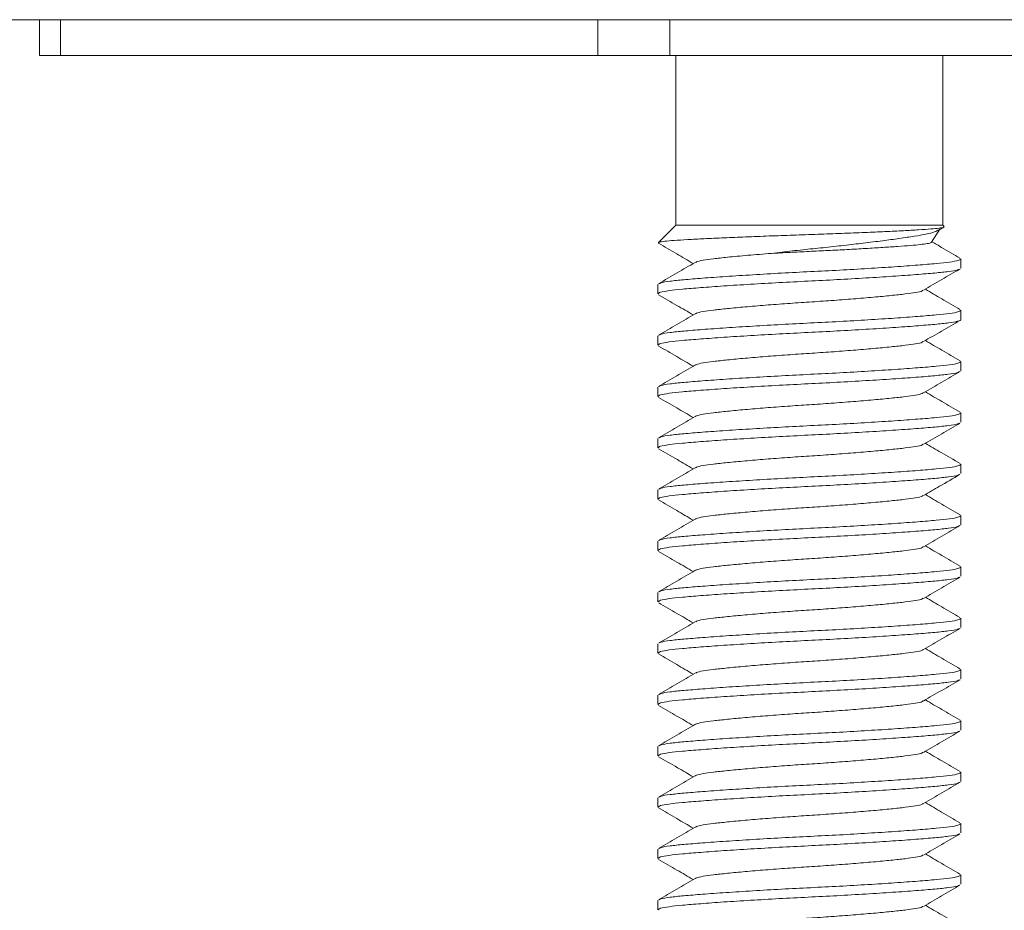
# Model space of a CAD drawing. Units: millimetres. Extents: x -210 to 543, y -344 to 571.
# Drawn here: x 66 to 85, y 232 to 249 of the extents above; entities that cross this region are included whole.
import ezdxf

# ---------------------------------------------------------------- set-up
doc = ezdxf.new("R2010")
doc.units = ezdxf.units.MM

msp = doc.modelspace()

# ---------------------------------------------------------------- linework, layer by layer
at = {"color": 7, "linetype": 'Continuous', "lineweight": 0}
for p, q in [((46.555, 249.125), (118.68, 249.125)), ((66.696, 249.125), (66.696, 248.425)), ((67.111, 249.125), (67.111, 248.425)), ((77.576, 248.425), (77.576, 249.125)), ((78.981, 249.125), (78.981, 248.425)), ((67.111, 248.425), (66.696, 248.425)), ((77.576, 248.425), (67.111, 248.425)), ((78.981, 248.425), (77.576, 248.425)), ((99.912, 248.425), (78.981, 248.425)), ((79.096, 248.425), (79.096, 245.125)), ((84.296, 245.125), (84.296, 248.425)), ((79.096, 245.125), (78.756, 244.785)), ((79.096, 245.125), (84.296, 245.125)), ((84.078, 244.789), (84.242, 245.042)), ((84.321, 245.1), (84.296, 245.125)), ((78.751, 244.775), (78.765, 244.77)), ((84.646, 244.285), (84.646, 244.466)), ((78.746, 243.966), (78.746, 243.785)), ((84.646, 243.285), (84.646, 243.466)), ((78.746, 242.966), (78.746, 242.785)), ((84.646, 242.285), (84.646, 242.466)), ((78.746, 241.966), (78.746, 241.785)), ((84.646, 241.285), (84.646, 241.466)), ((78.746, 240.966), (78.746, 240.785)), ((84.646, 240.285), (84.646, 240.466)), ((78.746, 239.966), (78.746, 239.785)), ((84.646, 239.285), (84.646, 239.466)), ((78.746, 238.966), (78.746, 238.785)), ((84.646, 238.285), (84.646, 238.466)), ((78.746, 237.966), (78.746, 237.785)), ((84.646, 237.285), (84.646, 237.466)), ((78.746, 236.966), (78.746, 236.785)), ((84.646, 236.285), (84.646, 236.466)), ((78.746, 235.966), (78.746, 235.785)), ((84.646, 235.285), (84.646, 235.466)), ((78.746, 234.966), (78.746, 234.785)), ((84.646, 234.285), (84.646, 234.466)), ((78.746, 233.966), (78.746, 233.785)), ((84.646, 233.285), (84.646, 233.466)), ((78.746, 232.966), (78.746, 232.785)), ((84.646, 232.285), (84.646, 232.466)), ((78.746, 231.966), (78.746, 231.785))]:
    msp.add_line(p, q, dxfattribs=at)
for points, knots in [([(78.76, 244.781), (78.764, 244.785), (78.772, 244.794), (78.872, 244.809), (79.053, 244.826), (79.313, 244.841), (79.644, 244.859), (80.026, 244.876), (80.454, 244.894), (80.906, 244.912), (81.383, 244.929), (81.86, 244.945), (82.334, 244.962), (82.775, 244.98), (83.182, 244.998), (83.535, 245.015), (83.837, 245.033), (84.074, 245.048), (84.237, 245.065), (84.325, 245.082), (84.321, 245.093), (84.319, 245.098)], [0, 0, 0, 0, 0.034317, 0.0886645, 0.1445814, 0.2021332, 0.2575319, 0.3146318, 0.3685458, 0.4240234, 0.4779355, 0.5334182, 0.5869529, 0.6421443, 0.6940536, 0.7474684, 0.7993756, 0.8527912, 0.9044593, 0.9577395, 1, 1, 1, 1]), ([(84.214, 245.029), (84.192, 245.017), (84.142, 244.989), (83.98, 244.948), (83.749, 244.908), (83.46, 244.865), (83.123, 244.819), (82.759, 244.774), (82.369, 244.728), (81.969, 244.684), (81.562, 244.644), (81.224, 244.606), (81.029, 244.582), (80.96, 244.573)], [0, 0, 0, 0, 0.080303, 0.181959, 0.280768, 0.382723, 0.476918, 0.57397, 0.6662, 0.761103, 0.85336, 0.948562, 1, 1, 1, 1]), ([(84.215, 245.026), (84.237, 245.038), (84.27, 245.058), (84.303, 245.077), (84.316, 245.085)], [0, 0, 0, 0, 0.629184, 1, 1, 1, 1]), ([(78.757, 244.77), (78.876, 244.701), (79.103, 244.57), (79.329, 244.438), (79.436, 244.375)], [0, 0, 0, 0, 0.525547, 1, 1, 1, 1]), ([(80.96, 244.573), (81.078, 244.58), (81.316, 244.593), (81.69, 244.611), (82.068, 244.629), (82.439, 244.648), (82.8, 244.669), (83.132, 244.689), (83.428, 244.709), (83.674, 244.727), (83.869, 244.745), (84.002, 244.764), (84.073, 244.78), (84.072, 244.79), (84.072, 244.793)], [0, 0, 0, 0, 0.084078, 0.170595, 0.254645, 0.340962, 0.427977, 0.517512, 0.604563, 0.69414, 0.781162, 0.870563, 0.960098, 1, 1, 1, 1]), ([(84.631, 244.483), (84.512, 244.552), (84.33, 244.658), (84.149, 244.763), (84.086, 244.8)], [0, 0, 0, 0, 0.652113, 1, 1, 1, 1]), ([(79.474, 244.398), (79.357, 244.33), (79.12, 244.191), (78.881, 244.053), (78.76, 243.982)], [0, 0, 0, 0, 0.492437, 1, 1, 1, 1]), ([(78.775, 243.982), (78.783, 243.988), (78.806, 244.005), (78.969, 244.032), (79.239, 244.06), (79.608, 244.09), (80.064, 244.123), (80.588, 244.156), (81.148, 244.189), (81.721, 244.218), (82.292, 244.246), (82.85, 244.279), (83.369, 244.312), (83.819, 244.345), (84.18, 244.375), (84.444, 244.403), (84.615, 244.434), (84.634, 244.456), (84.644, 244.466)], [0, 0, 0, 0, 0.036695, 0.101181, 0.163566, 0.227353, 0.292845, 0.358776, 0.423833, 0.486802, 0.549771, 0.614828, 0.680759, 0.746251, 0.810039, 0.872423, 0.936909, 1, 1, 1, 1]), ([(80.96, 244.573), (80.803, 244.561), (80.489, 244.536), (80.11, 244.5), (79.818, 244.468), (79.617, 244.44), (79.503, 244.416), (79.488, 244.401), (79.484, 244.397)], [0, 0, 0, 0, 0.206941, 0.412961, 0.589041, 0.76123, 0.939246, 1, 1, 1, 1]), ([(84.618, 244.269), (84.609, 244.262), (84.586, 244.245), (84.424, 244.219), (84.153, 244.191), (83.784, 244.16), (83.328, 244.128), (82.805, 244.094), (82.244, 244.062), (81.672, 244.033), (81.1, 244.004), (80.543, 243.972), (80.023, 243.939), (79.574, 243.906), (79.213, 243.876), (78.948, 243.848), (78.777, 243.817), (78.758, 243.795), (78.749, 243.785)], [0, 0, 0, 0, 0.036796, 0.101276, 0.163653, 0.227435, 0.292919, 0.358843, 0.423893, 0.486856, 0.549818, 0.614868, 0.680793, 0.746277, 0.810059, 0.872436, 0.936916, 1, 1, 1, 1]), ([(83.92, 243.854), (84.039, 243.923), (84.276, 244.062), (84.514, 244.2), (84.633, 244.269)], [0, 0, 0, 0, 0.499454, 1, 1, 1, 1]), ([(83.91, 243.854), (83.906, 243.85), (83.89, 243.835), (83.776, 243.811), (83.574, 243.783), (83.296, 243.753), (82.952, 243.72), (82.556, 243.687), (82.131, 243.654), (81.696, 243.625), (81.261, 243.597), (80.837, 243.564), (80.44, 243.531), (80.096, 243.498), (79.818, 243.468), (79.617, 243.44), (79.502, 243.415), (79.487, 243.401), (79.482, 243.396)], [0, 0, 0, 0, 0.025252, 0.093266, 0.159054, 0.226328, 0.295407, 0.364952, 0.43357, 0.499977, 0.566385, 0.635003, 0.704548, 0.773627, 0.840901, 0.906689, 0.974703, 1, 1, 1, 1]), ([(84.632, 243.483), (84.513, 243.552), (84.288, 243.682), (84.063, 243.813), (83.957, 243.875)], [0, 0, 0, 0, 0.527561, 1, 1, 1, 1]), ([(78.76, 243.768), (78.879, 243.699), (79.105, 243.568), (79.329, 243.437), (79.436, 243.375)], [0, 0, 0, 0, 0.527304, 1, 1, 1, 1]), ([(78.774, 242.982), (78.783, 242.988), (78.806, 243.005), (78.969, 243.032), (79.239, 243.06), (79.608, 243.09), (80.064, 243.123), (80.588, 243.156), (81.148, 243.189), (81.721, 243.218), (82.292, 243.246), (82.85, 243.279), (83.369, 243.312), (83.819, 243.345), (84.18, 243.375), (84.444, 243.403), (84.615, 243.434), (84.634, 243.456), (84.644, 243.466)], [0, 0, 0, 0, 0.036929, 0.1014, 0.163769, 0.227542, 0.293017, 0.358932, 0.423973, 0.486927, 0.549881, 0.614922, 0.680837, 0.746313, 0.810085, 0.872454, 0.936925, 1, 1, 1, 1]), ([(84.644, 243.285), (84.645, 243.284), (84.664, 243.273), (84.594, 243.25), (84.429, 243.219), (84.152, 243.191), (83.785, 243.16), (83.328, 243.128), (82.805, 243.094), (82.244, 243.062), (81.672, 243.033), (81.1, 243.004), (80.543, 242.972), (80.023, 242.939), (79.574, 242.906), (79.213, 242.876), (78.948, 242.848), (78.777, 242.817), (78.758, 242.795), (78.749, 242.785)], [0, 0, 0, 0, 0.00261, 0.066368, 0.128868, 0.189331, 0.251154, 0.314628, 0.378528, 0.441581, 0.502611, 0.56364, 0.626693, 0.690593, 0.754067, 0.81589, 0.876353, 0.938853, 1, 1, 1, 1]), ([(79.472, 243.397), (79.354, 243.327), (79.116, 243.189), (78.879, 243.051), (78.76, 242.982)], [0, 0, 0, 0, 0.499445, 1, 1, 1, 1]), ([(83.919, 242.854), (84.038, 242.923), (84.275, 243.061), (84.512, 243.199), (84.631, 243.267)], [0, 0, 0, 0, 0.4995725, 1, 1, 1, 1]), ([(83.909, 242.854), (83.905, 242.85), (83.89, 242.835), (83.776, 242.811), (83.574, 242.783), (83.296, 242.753), (82.952, 242.72), (82.556, 242.687), (82.131, 242.654), (81.696, 242.625), (81.261, 242.597), (80.837, 242.564), (80.44, 242.531), (80.096, 242.498), (79.818, 242.468), (79.616, 242.44), (79.5, 242.415), (79.484, 242.399), (79.48, 242.394)], [0, 0, 0, 0, 0.024266, 0.092063, 0.157639, 0.224697, 0.293554, 0.362876, 0.431274, 0.497468, 0.563662, 0.63206, 0.701381, 0.770238, 0.837296, 0.902873, 0.970669, 1, 1, 1, 1]), ([(84.635, 242.481), (84.516, 242.55), (84.29, 242.681), (84.064, 242.813), (83.957, 242.875)], [0, 0, 0, 0, 0.525909, 1, 1, 1, 1]), ([(78.759, 242.769), (78.878, 242.7), (79.103, 242.569), (79.329, 242.438), (79.436, 242.375)], [0, 0, 0, 0, 0.525405, 1, 1, 1, 1]), ([(79.469, 242.395), (79.35, 242.326), (79.113, 242.187), (78.876, 242.05), (78.757, 241.981)], [0, 0, 0, 0, 0.499524, 1, 1, 1, 1]), ([(78.771, 241.981), (78.78, 241.987), (78.804, 242.005), (78.968, 242.032), (79.239, 242.06), (79.608, 242.09), (80.064, 242.123), (80.588, 242.156), (81.148, 242.189), (81.721, 242.218), (82.292, 242.246), (82.85, 242.279), (83.369, 242.312), (83.819, 242.345), (84.18, 242.375), (84.444, 242.403), (84.615, 242.434), (84.634, 242.456), (84.644, 242.466)], [0, 0, 0, 0, 0.039765, 0.104046, 0.166232, 0.229816, 0.295099, 0.36082, 0.425669, 0.488438, 0.551206, 0.616056, 0.681777, 0.747059, 0.810644, 0.872829, 0.937111, 1, 1, 1, 1]), ([(84.621, 242.27), (84.612, 242.263), (84.588, 242.246), (84.424, 242.219), (84.153, 242.191), (83.784, 242.16), (83.328, 242.128), (82.805, 242.094), (82.244, 242.062), (81.672, 242.033), (81.1, 242.004), (80.543, 241.972), (80.023, 241.939), (79.574, 241.906), (79.213, 241.876), (78.948, 241.848), (78.777, 241.817), (78.758, 241.795), (78.749, 241.785)], [0, 0, 0, 0, 0.039737, 0.10402, 0.166207, 0.229794, 0.295078, 0.360801, 0.425653, 0.488423, 0.551193, 0.616045, 0.681768, 0.747052, 0.810639, 0.872826, 0.937109, 1, 1, 1, 1]), ([(83.923, 241.856), (84.042, 241.925), (84.279, 242.063), (84.516, 242.201), (84.635, 242.27)], [0, 0, 0, 0, 0.4995104, 1, 1, 1, 1]), ([(78.759, 241.769), (78.877, 241.7), (79.103, 241.569), (79.329, 241.438), (79.436, 241.375)], [0, 0, 0, 0, 0.52679, 1, 1, 1, 1]), ([(83.912, 241.856), (83.908, 241.852), (83.892, 241.836), (83.776, 241.811), (83.574, 241.783), (83.296, 241.753), (82.952, 241.72), (82.556, 241.687), (82.131, 241.654), (81.696, 241.625), (81.261, 241.597), (80.837, 241.564), (80.44, 241.531), (80.096, 241.498), (79.818, 241.468), (79.617, 241.44), (79.502, 241.415), (79.486, 241.4), (79.482, 241.396)], [0, 0, 0, 0, 0.029089, 0.096814, 0.162321, 0.229308, 0.298092, 0.36734, 0.435666, 0.50179, 0.567914, 0.63624, 0.705488, 0.774272, 0.841259, 0.906767, 0.974491, 1, 1, 1, 1]), ([(84.634, 241.481), (84.515, 241.55), (84.289, 241.681), (84.064, 241.813), (83.957, 241.875)], [0, 0, 0, 0, 0.525207, 1, 1, 1, 1]), ([(79.472, 241.396), (79.354, 241.327), (79.117, 241.189), (78.88, 241.052), (78.761, 240.983)], [0, 0, 0, 0, 0.499602, 1, 1, 1, 1]), ([(78.776, 240.983), (78.784, 240.989), (78.807, 241.006), (78.969, 241.032), (79.239, 241.06), (79.608, 241.09), (80.064, 241.123), (80.588, 241.156), (81.148, 241.189), (81.721, 241.218), (82.292, 241.246), (82.85, 241.279), (83.369, 241.312), (83.819, 241.345), (84.18, 241.375), (84.444, 241.403), (84.615, 241.434), (84.634, 241.456), (84.644, 241.466)], [0, 0, 0, 0, 0.035301, 0.099881, 0.162356, 0.226236, 0.291822, 0.357849, 0.423, 0.48606, 0.54912, 0.614271, 0.680298, 0.745884, 0.809764, 0.872238, 0.936818, 1, 1, 1, 1]), ([(84.617, 241.268), (84.609, 241.262), (84.585, 241.245), (84.424, 241.219), (84.153, 241.191), (83.784, 241.16), (83.328, 241.128), (82.805, 241.094), (82.244, 241.062), (81.672, 241.033), (81.1, 241.004), (80.543, 240.972), (80.023, 240.939), (79.574, 240.906), (79.213, 240.876), (78.948, 240.848), (78.777, 240.817), (78.758, 240.795), (78.749, 240.785)], [0, 0, 0, 0, 0.035953, 0.100489, 0.162921, 0.226758, 0.2923, 0.358282, 0.423389, 0.486407, 0.549424, 0.614531, 0.680514, 0.746055, 0.809892, 0.872325, 0.936861, 1, 1, 1, 1]), ([(83.92, 240.854), (84.038, 240.923), (84.276, 241.061), (84.513, 241.199), (84.632, 241.268)], [0, 0, 0, 0, 0.499507, 1, 1, 1, 1]), ([(78.76, 240.769), (78.882, 240.698), (79.108, 240.567), (79.332, 240.436), (79.436, 240.375)], [0, 0, 0, 0, 0.5395272, 1, 1, 1, 1]), ([(83.91, 240.854), (83.906, 240.85), (83.89, 240.835), (83.776, 240.811), (83.574, 240.783), (83.296, 240.753), (82.952, 240.72), (82.556, 240.687), (82.131, 240.654), (81.696, 240.625), (81.261, 240.597), (80.837, 240.564), (80.44, 240.531), (80.096, 240.498), (79.818, 240.468), (79.617, 240.44), (79.502, 240.415), (79.487, 240.401), (79.482, 240.397)], [0, 0, 0, 0, 0.025022, 0.093059, 0.158868, 0.226164, 0.295266, 0.364834, 0.433475, 0.499903, 0.566332, 0.634973, 0.704541, 0.773643, 0.840939, 0.906748, 0.974785, 1, 1, 1, 1]), ([(84.633, 240.482), (84.511, 240.553), (84.284, 240.684), (84.06, 240.815), (83.957, 240.875)], [0, 0, 0, 0, 0.539737, 1, 1, 1, 1]), ([(79.472, 240.397), (79.354, 240.328), (79.117, 240.189), (78.879, 240.052), (78.761, 239.983)], [0, 0, 0, 0, 0.499526, 1, 1, 1, 1]), ([(78.775, 239.983), (78.784, 239.989), (78.807, 240.006), (78.969, 240.032), (79.239, 240.06), (79.608, 240.09), (80.064, 240.123), (80.588, 240.156), (81.148, 240.189), (81.721, 240.218), (82.292, 240.246), (82.85, 240.279), (83.369, 240.312), (83.819, 240.345), (84.18, 240.375), (84.444, 240.403), (84.615, 240.434), (84.634, 240.456), (84.644, 240.466)], [0, 0, 0, 0, 0.035903, 0.100443, 0.162879, 0.226719, 0.292264, 0.358249, 0.42336, 0.486381, 0.549401, 0.614512, 0.680497, 0.746042, 0.809883, 0.872318, 0.936858, 1, 1, 1, 1]), ([(84.617, 240.268), (84.609, 240.262), (84.586, 240.245), (84.424, 240.219), (84.153, 240.191), (83.784, 240.16), (83.328, 240.128), (82.805, 240.094), (82.244, 240.062), (81.672, 240.033), (81.1, 240.004), (80.543, 239.972), (80.023, 239.939), (79.574, 239.906), (79.213, 239.876), (78.948, 239.848), (78.777, 239.817), (78.758, 239.795), (78.749, 239.785)], [0, 0, 0, 0, 0.036069, 0.100598, 0.163023, 0.226852, 0.292386, 0.35836, 0.423459, 0.486469, 0.549479, 0.614578, 0.680552, 0.746086, 0.809915, 0.87234, 0.936869, 1, 1, 1, 1]), ([(83.921, 239.855), (84.025, 239.915), (84.262, 240.053), (84.499, 240.191), (84.632, 240.268)], [0, 0, 0, 0, 0.437484, 1, 1, 1, 1]), ([(83.911, 239.855), (83.907, 239.851), (83.891, 239.836), (83.776, 239.811), (83.574, 239.783), (83.296, 239.753), (82.952, 239.72), (82.556, 239.687), (82.131, 239.654), (81.696, 239.625), (81.261, 239.597), (80.837, 239.564), (80.44, 239.531), (80.096, 239.498), (79.818, 239.468), (79.617, 239.44), (79.501, 239.415), (79.485, 239.4), (79.481, 239.395)], [0, 0, 0, 0, 0.026591, 0.094358, 0.159906, 0.226936, 0.295763, 0.365054, 0.433423, 0.499588, 0.565754, 0.634122, 0.703414, 0.772241, 0.839271, 0.904819, 0.972586, 1, 1, 1, 1]), ([(84.633, 239.482), (84.514, 239.551), (84.288, 239.682), (84.063, 239.813), (83.957, 239.875)], [0, 0, 0, 0, 0.527544, 1, 1, 1, 1]), ([(78.758, 239.77), (78.876, 239.701), (79.102, 239.57), (79.328, 239.438), (79.436, 239.375)], [0, 0, 0, 0, 0.524866, 1, 1, 1, 1]), ([(78.772, 238.981), (78.781, 238.988), (78.805, 239.005), (78.968, 239.032), (79.239, 239.06), (79.608, 239.09), (80.064, 239.123), (80.588, 239.156), (81.148, 239.189), (81.721, 239.218), (82.292, 239.246), (82.85, 239.279), (83.369, 239.312), (83.819, 239.345), (84.18, 239.375), (84.444, 239.403), (84.615, 239.434), (84.634, 239.456), (84.644, 239.466)], [0, 0, 0, 0, 0.03896, 0.103295, 0.165532, 0.22917, 0.294508, 0.360284, 0.425188, 0.488009, 0.55083, 0.615734, 0.68151, 0.746847, 0.810485, 0.872723, 0.937058, 1, 1, 1, 1]), ([(84.62, 239.27), (84.611, 239.263), (84.588, 239.246), (84.424, 239.219), (84.153, 239.191), (83.784, 239.16), (83.328, 239.128), (82.805, 239.094), (82.244, 239.062), (81.672, 239.033), (81.1, 239.004), (80.543, 238.972), (80.023, 238.939), (79.574, 238.906), (79.213, 238.876), (78.948, 238.848), (78.777, 238.817), (78.758, 238.795), (78.749, 238.785)], [0, 0, 0, 0, 0.03921, 0.103529, 0.16575, 0.229371, 0.294691, 0.360451, 0.425338, 0.488142, 0.550947, 0.615834, 0.681593, 0.746913, 0.810535, 0.872756, 0.937074, 1, 1, 1, 1]), ([(79.47, 239.396), (79.352, 239.326), (79.114, 239.188), (78.877, 239.05), (78.758, 238.981)], [0, 0, 0, 0, 0.499445, 1, 1, 1, 1]), ([(83.922, 238.855), (84.041, 238.925), (84.278, 239.063), (84.516, 239.201), (84.635, 239.27)], [0, 0, 0, 0, 0.499457, 1, 1, 1, 1]), ([(83.912, 238.856), (83.907, 238.851), (83.892, 238.836), (83.776, 238.811), (83.574, 238.783), (83.296, 238.753), (82.952, 238.72), (82.556, 238.687), (82.131, 238.654), (81.696, 238.625), (81.261, 238.597), (80.837, 238.564), (80.44, 238.531), (80.096, 238.498), (79.818, 238.468), (79.616, 238.44), (79.5, 238.415), (79.485, 238.399), (79.48, 238.395)], [0, 0, 0, 0, 0.027772, 0.09536, 0.160735, 0.227587, 0.296232, 0.365341, 0.433529, 0.49952, 0.56551, 0.633698, 0.702807, 0.771452, 0.838304, 0.903679, 0.971267, 1, 1, 1, 1]), ([(84.635, 238.481), (84.516, 238.55), (84.29, 238.681), (84.064, 238.813), (83.957, 238.875)], [0, 0, 0, 0, 0.524899, 1, 1, 1, 1]), ([(78.76, 238.768), (78.879, 238.699), (79.104, 238.569), (79.329, 238.437), (79.436, 238.375)], [0, 0, 0, 0, 0.527554, 1, 1, 1, 1]), ([(78.773, 237.981), (78.782, 237.988), (78.805, 238.005), (78.968, 238.032), (79.239, 238.06), (79.608, 238.09), (80.064, 238.123), (80.588, 238.156), (81.148, 238.189), (81.721, 238.218), (82.292, 238.246), (82.85, 238.279), (83.369, 238.312), (83.819, 238.345), (84.18, 238.375), (84.444, 238.403), (84.615, 238.434), (84.634, 238.456), (84.644, 238.466)], [0, 0, 0, 0, 0.038473, 0.102841, 0.16511, 0.22878, 0.294151, 0.35996, 0.424897, 0.48775, 0.550603, 0.615539, 0.681349, 0.746719, 0.810389, 0.872658, 0.937026, 1, 1, 1, 1]), ([(84.617, 238.268), (84.609, 238.262), (84.586, 238.245), (84.424, 238.219), (84.153, 238.191), (83.784, 238.16), (83.328, 238.128), (82.805, 238.094), (82.244, 238.062), (81.672, 238.033), (81.1, 238.004), (80.543, 237.972), (80.023, 237.939), (79.574, 237.906), (79.213, 237.876), (78.948, 237.848), (78.777, 237.817), (78.758, 237.795), (78.749, 237.785)], [0, 0, 0, 0, 0.036103, 0.10063, 0.163052, 0.226879, 0.292411, 0.358382, 0.423479, 0.486487, 0.549495, 0.614592, 0.680563, 0.746095, 0.809922, 0.872344, 0.936871, 1, 1, 1, 1]), ([(79.469, 238.395), (79.351, 238.326), (79.114, 238.188), (78.877, 238.05), (78.758, 237.981)], [0, 0, 0, 0, 0.4995891, 1, 1, 1, 1]), ([(83.921, 237.854), (84.039, 237.923), (84.276, 238.062), (84.513, 238.199), (84.632, 238.268)], [0, 0, 0, 0, 0.499549, 1, 1, 1, 1]), ([(84.631, 237.483), (84.513, 237.552), (84.288, 237.682), (84.063, 237.813), (83.957, 237.875)], [0, 0, 0, 0, 0.526946, 1, 1, 1, 1]), ([(78.762, 237.768), (78.88, 237.699), (79.105, 237.568), (79.33, 237.437), (79.436, 237.375)], [0, 0, 0, 0, 0.5277023, 1, 1, 1, 1]), ([(83.91, 237.855), (83.906, 237.85), (83.891, 237.835), (83.776, 237.811), (83.574, 237.783), (83.296, 237.753), (82.952, 237.72), (82.556, 237.687), (82.131, 237.654), (81.696, 237.625), (81.261, 237.597), (80.837, 237.564), (80.44, 237.531), (80.096, 237.498), (79.818, 237.468), (79.617, 237.44), (79.503, 237.416), (79.488, 237.401), (79.484, 237.397)], [0, 0, 0, 0, 0.025795, 0.093906, 0.159787, 0.227157, 0.296334, 0.365978, 0.434694, 0.501195, 0.567697, 0.636413, 0.706057, 0.775234, 0.842603, 0.908485, 0.976596, 1, 1, 1, 1]), ([(79.474, 237.397), (79.355, 237.328), (79.118, 237.19), (78.881, 237.053), (78.762, 236.984)], [0, 0, 0, 0, 0.499541, 1, 1, 1, 1]), ([(78.777, 236.984), (78.785, 236.989), (78.808, 237.006), (78.969, 237.032), (79.239, 237.06), (79.608, 237.09), (80.064, 237.123), (80.588, 237.156), (81.148, 237.189), (81.721, 237.218), (82.292, 237.246), (82.85, 237.279), (83.369, 237.312), (83.819, 237.345), (84.18, 237.375), (84.444, 237.403), (84.615, 237.434), (84.634, 237.456), (84.644, 237.466)], [0, 0, 0, 0, 0.034027, 0.098692, 0.161249, 0.225213, 0.290886, 0.357, 0.422237, 0.485381, 0.548524, 0.613761, 0.679875, 0.745548, 0.809512, 0.872069, 0.936735, 1, 1, 1, 1]), ([(84.619, 237.269), (84.611, 237.263), (84.587, 237.246), (84.424, 237.219), (84.153, 237.191), (83.784, 237.16), (83.328, 237.128), (82.805, 237.094), (82.244, 237.062), (81.672, 237.033), (81.1, 237.004), (80.543, 236.972), (80.023, 236.939), (79.574, 236.906), (79.213, 236.876), (78.948, 236.848), (78.777, 236.817), (78.758, 236.795), (78.749, 236.785)], [0, 0, 0, 0, 0.038262, 0.102644, 0.164926, 0.228611, 0.293995, 0.359819, 0.42477, 0.487637, 0.550504, 0.615455, 0.681279, 0.746664, 0.810348, 0.87263, 0.937012, 1, 1, 1, 1]), ([(83.923, 236.856), (84.041, 236.925), (84.278, 237.063), (84.515, 237.2), (84.634, 237.269)], [0, 0, 0, 0, 0.4995929, 1, 1, 1, 1]), ([(78.757, 236.77), (78.876, 236.701), (79.102, 236.57), (79.328, 236.438), (79.436, 236.375)], [0, 0, 0, 0, 0.525136, 1, 1, 1, 1]), ([(83.912, 236.856), (83.908, 236.851), (83.892, 236.836), (83.776, 236.811), (83.574, 236.783), (83.296, 236.753), (82.952, 236.72), (82.556, 236.687), (82.131, 236.654), (81.696, 236.625), (81.261, 236.597), (80.837, 236.564), (80.44, 236.531), (80.096, 236.498), (79.818, 236.468), (79.617, 236.44), (79.502, 236.415), (79.487, 236.401), (79.483, 236.397)], [0, 0, 0, 0, 0.028639, 0.096431, 0.162003, 0.229057, 0.297909, 0.367227, 0.43562, 0.50181, 0.568, 0.636394, 0.705711, 0.774563, 0.841617, 0.907189, 0.974981, 1, 1, 1, 1]), ([(84.632, 236.483), (84.513, 236.552), (84.288, 236.682), (84.063, 236.813), (83.957, 236.875)], [0, 0, 0, 0, 0.527388, 1, 1, 1, 1]), ([(79.472, 236.397), (79.354, 236.328), (79.117, 236.189), (78.879, 236.051), (78.76, 235.982)], [0, 0, 0, 0, 0.4994767, 1, 1, 1, 1]), ([(78.775, 235.982), (78.783, 235.989), (78.807, 236.006), (78.969, 236.032), (79.239, 236.06), (79.608, 236.09), (80.064, 236.123), (80.588, 236.156), (81.148, 236.189), (81.721, 236.218), (82.292, 236.246), (82.85, 236.279), (83.369, 236.312), (83.819, 236.345), (84.18, 236.375), (84.444, 236.403), (84.615, 236.434), (84.634, 236.456), (84.644, 236.466)], [0, 0, 0, 0, 0.03639, 0.100897, 0.163301, 0.227109, 0.292621, 0.358573, 0.423651, 0.48664, 0.549629, 0.614706, 0.680658, 0.74617, 0.809978, 0.872382, 0.93689, 1, 1, 1, 1]), ([(84.619, 236.269), (84.61, 236.263), (84.587, 236.245), (84.424, 236.219), (84.153, 236.191), (83.784, 236.16), (83.328, 236.128), (82.805, 236.094), (82.244, 236.062), (81.672, 236.033), (81.1, 236.004), (80.543, 235.972), (80.023, 235.939), (79.574, 235.906), (79.213, 235.876), (78.948, 235.848), (78.777, 235.817), (78.758, 235.795), (78.749, 235.785)], [0, 0, 0, 0, 0.037767, 0.102182, 0.164497, 0.228214, 0.293632, 0.35949, 0.424474, 0.487373, 0.550272, 0.615257, 0.681115, 0.746533, 0.81025, 0.872565, 0.93698, 1, 1, 1, 1]), ([(83.921, 235.854), (84.039, 235.924), (84.277, 236.062), (84.515, 236.2), (84.634, 236.269)], [0, 0, 0, 0, 0.49942, 1, 1, 1, 1]), ([(78.761, 235.768), (78.879, 235.699), (79.105, 235.568), (79.33, 235.437), (79.436, 235.375)], [0, 0, 0, 0, 0.527522, 1, 1, 1, 1]), ([(83.91, 235.855), (83.906, 235.85), (83.891, 235.835), (83.776, 235.811), (83.574, 235.783), (83.296, 235.753), (82.952, 235.72), (82.556, 235.687), (82.131, 235.654), (81.696, 235.625), (81.261, 235.597), (80.837, 235.564), (80.44, 235.531), (80.096, 235.498), (79.818, 235.468), (79.616, 235.44), (79.5, 235.415), (79.485, 235.399), (79.48, 235.395)], [0, 0, 0, 0, 0.025786, 0.093489, 0.158975, 0.225941, 0.294703, 0.363929, 0.432233, 0.498335, 0.564438, 0.632742, 0.701968, 0.77073, 0.837696, 0.903182, 0.970884, 1, 1, 1, 1]), ([(84.634, 235.481), (84.515, 235.55), (84.289, 235.681), (84.064, 235.813), (83.957, 235.875)], [0, 0, 0, 0, 0.5262832, 1, 1, 1, 1]), ([(79.469, 235.395), (79.351, 235.326), (79.113, 235.187), (78.876, 235.05), (78.757, 234.981)], [0, 0, 0, 0, 0.499507, 1, 1, 1, 1]), ([(78.771, 234.981), (78.78, 234.987), (78.804, 235.005), (78.968, 235.032), (79.239, 235.06), (79.608, 235.09), (80.064, 235.123), (80.588, 235.156), (81.148, 235.189), (81.721, 235.218), (82.292, 235.246), (82.85, 235.279), (83.369, 235.312), (83.819, 235.345), (84.18, 235.375), (84.444, 235.403), (84.615, 235.434), (84.634, 235.456), (84.644, 235.466)], [0, 0, 0, 0, 0.039807, 0.104086, 0.166268, 0.22985, 0.29513, 0.360848, 0.425695, 0.48846, 0.551226, 0.616073, 0.681791, 0.747071, 0.810652, 0.872835, 0.937113, 1, 1, 1, 1]), ([(84.615, 235.267), (84.607, 235.261), (84.584, 235.245), (84.424, 235.219), (84.153, 235.191), (83.784, 235.16), (83.328, 235.128), (82.805, 235.094), (82.244, 235.062), (81.672, 235.033), (81.1, 235.004), (80.543, 234.972), (80.023, 234.939), (79.574, 234.906), (79.213, 234.876), (78.948, 234.848), (78.777, 234.817), (78.758, 234.795), (78.749, 234.785)], [0, 0, 0, 0, 0.034116, 0.098776, 0.161327, 0.225285, 0.290952, 0.35706, 0.422291, 0.485428, 0.548566, 0.613797, 0.679905, 0.745571, 0.80953, 0.872081, 0.936741, 1, 1, 1, 1]), ([(83.919, 234.853), (84.037, 234.922), (84.274, 235.061), (84.511, 235.198), (84.63, 235.267)], [0, 0, 0, 0, 0.499545, 1, 1, 1, 1]), ([(83.909, 234.853), (83.905, 234.85), (83.89, 234.835), (83.776, 234.811), (83.574, 234.783), (83.296, 234.753), (82.952, 234.72), (82.556, 234.687), (82.131, 234.654), (81.696, 234.625), (81.261, 234.597), (80.837, 234.564), (80.44, 234.531), (80.096, 234.498), (79.818, 234.468), (79.617, 234.44), (79.501, 234.415), (79.486, 234.4), (79.482, 234.396)], [0, 0, 0, 0, 0.023537, 0.091595, 0.157425, 0.224742, 0.293865, 0.363454, 0.432117, 0.498566, 0.565016, 0.633678, 0.703267, 0.77239, 0.839707, 0.905537, 0.973595, 1, 1, 1, 1]), ([(84.634, 234.481), (84.516, 234.55), (84.29, 234.681), (84.064, 234.813), (83.957, 234.875)], [0, 0, 0, 0, 0.5250194, 1, 1, 1, 1]), ([(78.76, 234.768), (78.882, 234.697), (79.108, 234.567), (79.333, 234.435), (79.436, 234.375)], [0, 0, 0, 0, 0.542774, 1, 1, 1, 1]), ([(78.775, 233.983), (78.784, 233.989), (78.807, 234.006), (78.969, 234.032), (79.239, 234.06), (79.608, 234.09), (80.064, 234.123), (80.588, 234.156), (81.148, 234.189), (81.721, 234.218), (82.292, 234.246), (82.85, 234.279), (83.369, 234.312), (83.819, 234.345), (84.18, 234.375), (84.444, 234.403), (84.615, 234.434), (84.634, 234.456), (84.644, 234.466)], [0, 0, 0, 0, 0.035831, 0.100376, 0.162816, 0.226661, 0.292211, 0.358201, 0.423316, 0.486342, 0.549368, 0.614483, 0.680473, 0.746023, 0.809868, 0.872308, 0.936853, 1, 1, 1, 1]), ([(84.621, 234.27), (84.612, 234.263), (84.588, 234.246), (84.424, 234.219), (84.153, 234.191), (83.784, 234.16), (83.328, 234.128), (82.805, 234.094), (82.244, 234.062), (81.672, 234.033), (81.1, 234.004), (80.543, 233.972), (80.023, 233.939), (79.574, 233.906), (79.213, 233.876), (78.948, 233.848), (78.777, 233.817), (78.758, 233.795), (78.749, 233.785)], [0, 0, 0, 0, 0.0395501, 0.1038457, 0.1660449, 0.2296437, 0.2949408, 0.3606768, 0.4255409, 0.4883233, 0.5511057, 0.6159698, 0.6817057, 0.7470028, 0.8106017, 0.872801, 0.9370965, 1, 1, 1, 1]), ([(79.471, 234.396), (79.353, 234.327), (79.116, 234.189), (78.879, 234.052), (78.761, 233.983)], [0, 0, 0, 0, 0.499615, 1, 1, 1, 1]), ([(83.923, 233.856), (84.042, 233.925), (84.279, 234.063), (84.516, 234.201), (84.635, 234.27)], [0, 0, 0, 0, 0.49954, 1, 1, 1, 1]), ([(83.913, 233.856), (83.908, 233.852), (83.892, 233.836), (83.776, 233.811), (83.574, 233.783), (83.296, 233.753), (82.952, 233.72), (82.556, 233.687), (82.131, 233.654), (81.696, 233.625), (81.261, 233.597), (80.837, 233.564), (80.44, 233.531), (80.096, 233.498), (79.818, 233.468), (79.617, 233.44), (79.502, 233.415), (79.487, 233.4), (79.482, 233.396)], [0, 0, 0, 0, 0.0292823, 0.0970049, 0.1625104, 0.229496, 0.2982782, 0.3675247, 0.4358487, 0.5019709, 0.5680931, 0.6364171, 0.7056636, 0.7744459, 0.8414314, 0.9069369, 0.9746595, 1, 1, 1, 1]), ([(84.63, 233.484), (84.511, 233.553), (84.287, 233.683), (84.062, 233.814), (83.957, 233.875)], [0, 0, 0, 0, 0.528495, 1, 1, 1, 1]), ([(78.758, 233.77), (78.877, 233.701), (79.103, 233.569), (79.329, 233.438), (79.436, 233.375)], [0, 0, 0, 0, 0.526093, 1, 1, 1, 1]), ([(78.775, 232.983), (78.784, 232.989), (78.807, 233.006), (78.969, 233.032), (79.239, 233.06), (79.608, 233.09), (80.064, 233.123), (80.588, 233.156), (81.148, 233.189), (81.721, 233.218), (82.292, 233.246), (82.85, 233.279), (83.369, 233.312), (83.819, 233.345), (84.18, 233.375), (84.444, 233.403), (84.615, 233.434), (84.634, 233.456), (84.644, 233.466)], [0, 0, 0, 0, 0.035967, 0.100503, 0.162934, 0.22677, 0.292311, 0.358292, 0.423398, 0.486415, 0.549431, 0.614537, 0.680518, 0.746059, 0.809895, 0.872326, 0.936862, 1, 1, 1, 1]), ([(84.617, 233.268), (84.609, 233.262), (84.586, 233.245), (84.424, 233.219), (84.153, 233.191), (83.784, 233.16), (83.328, 233.128), (82.805, 233.094), (82.244, 233.062), (81.672, 233.033), (81.1, 233.004), (80.543, 232.972), (80.023, 232.939), (79.574, 232.906), (79.213, 232.876), (78.948, 232.848), (78.777, 232.817), (78.758, 232.795), (78.749, 232.785)], [0, 0, 0, 0, 0.036206, 0.100726, 0.163141, 0.226962, 0.292486, 0.358451, 0.423541, 0.486542, 0.549543, 0.614633, 0.680598, 0.746122, 0.809942, 0.872358, 0.936877, 1, 1, 1, 1]), ([(79.472, 233.397), (79.354, 233.327), (79.117, 233.189), (78.879, 233.052), (78.761, 232.983)], [0, 0, 0, 0, 0.4995387, 1, 1, 1, 1]), ([(83.92, 232.854), (84.039, 232.923), (84.276, 233.061), (84.513, 233.199), (84.632, 233.268)], [0, 0, 0, 0, 0.499486, 1, 1, 1, 1]), ([(78.76, 232.768), (78.879, 232.699), (79.105, 232.568), (79.33, 232.437), (79.436, 232.375)], [0, 0, 0, 0, 0.529337, 1, 1, 1, 1]), ([(83.91, 232.854), (83.906, 232.85), (83.89, 232.835), (83.776, 232.811), (83.574, 232.783), (83.296, 232.753), (82.952, 232.72), (82.556, 232.687), (82.131, 232.654), (81.696, 232.625), (81.261, 232.597), (80.837, 232.564), (80.44, 232.531), (80.096, 232.498), (79.818, 232.468), (79.617, 232.44), (79.501, 232.415), (79.486, 232.4), (79.481, 232.396)], [0, 0, 0, 0, 0.024981, 0.092902, 0.158599, 0.225781, 0.294764, 0.364214, 0.432738, 0.499054, 0.56537, 0.633894, 0.703343, 0.772327, 0.839508, 0.905206, 0.973127, 1, 1, 1, 1]), ([(84.632, 232.482), (84.513, 232.551), (84.288, 232.682), (84.063, 232.813), (83.957, 232.875)], [0, 0, 0, 0, 0.527634, 1, 1, 1, 1]), ([(79.471, 232.396), (79.352, 232.327), (79.115, 232.188), (78.877, 232.05), (78.758, 231.981)], [0, 0, 0, 0, 0.499433, 1, 1, 1, 1]), ([(78.773, 231.981), (78.781, 231.988), (78.805, 232.005), (78.968, 232.032), (79.239, 232.06), (79.608, 232.09), (80.064, 232.123), (80.588, 232.156), (81.148, 232.189), (81.721, 232.218), (82.292, 232.246), (82.85, 232.279), (83.369, 232.312), (83.819, 232.345), (84.18, 232.375), (84.444, 232.403), (84.615, 232.434), (84.634, 232.456), (84.644, 232.466)], [0, 0, 0, 0, 0.038544, 0.102907, 0.165171, 0.228837, 0.294202, 0.360007, 0.424939, 0.487787, 0.550635, 0.615567, 0.681372, 0.746738, 0.810403, 0.872668, 0.937031, 1, 1, 1, 1]), ([(84.616, 232.268), (84.608, 232.262), (84.585, 232.245), (84.424, 232.219), (84.153, 232.191), (83.784, 232.16), (83.328, 232.128), (82.805, 232.094), (82.244, 232.062), (81.672, 232.033), (81.1, 232.004), (80.543, 231.972), (80.023, 231.939), (79.574, 231.906), (79.213, 231.876), (78.948, 231.848), (78.777, 231.817), (78.758, 231.795), (78.749, 231.785)], [0, 0, 0, 0, 0.035123, 0.099715, 0.162201, 0.226093, 0.291691, 0.35773, 0.422893, 0.485965, 0.549037, 0.6142, 0.680239, 0.745837, 0.809729, 0.872215, 0.936807, 1, 1, 1, 1]), ([(83.92, 231.854), (84.039, 231.923), (84.275, 232.061), (84.512, 232.199), (84.631, 232.268)], [0, 0, 0, 0, 0.499595, 1, 1, 1, 1]), ([(83.91, 231.854), (83.906, 231.85), (83.89, 231.835), (83.776, 231.811), (83.574, 231.783), (83.296, 231.753), (82.952, 231.72), (82.556, 231.687), (82.131, 231.654), (81.696, 231.625), (81.261, 231.597), (80.837, 231.564), (80.44, 231.531), (80.096, 231.498), (79.818, 231.468), (79.616, 231.44), (79.5, 231.415), (79.485, 231.399), (79.48, 231.395)], [0, 0, 0, 0, 0.025224, 0.092967, 0.158492, 0.225498, 0.294302, 0.363569, 0.431914, 0.498056, 0.564199, 0.632544, 0.701811, 0.770615, 0.837621, 0.903146, 0.970889, 1, 1, 1, 1]), ([(84.635, 231.481), (84.516, 231.55), (84.29, 231.681), (84.064, 231.813), (83.957, 231.875)], [0, 0, 0, 0, 0.5250699, 1, 1, 1, 1])]:
    msp.add_open_spline(points, degree=3, knots=knots, dxfattribs=at)

doc.saveas('drawing.dxf')
